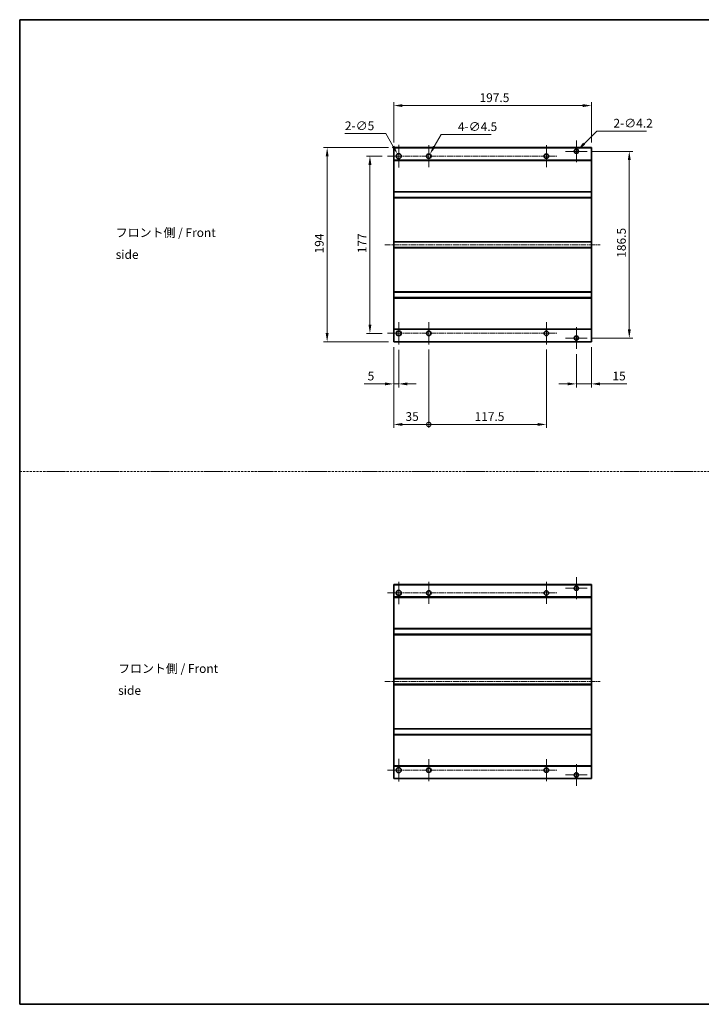
# Model space of a CAD drawing. Units: millimetres. Extents: x -8 to 11401, y -17 to 1388.
# Drawn here: x 4518 to 5199, y -17 to 966 of the extents above; entities that cross this region are included whole.
import ezdxf

# ---------------------------------------------------------------- set-up
doc = ezdxf.new("R2010")
doc.units = ezdxf.units.MM
doc.linetypes.add('CHAIN', pattern=[0.3543, 0.2362, -0.0295, 0.0591, -0.0295])
doc.linetypes.add('DASH_DOT', pattern=[0.37, 0.24, -0.06, 0.01, -0.06])
for name, color, linetype, lineweight in [('Border (ISO)', 7, 'Continuous', 35), ('Dimension (ISO)', 7, 'Continuous', 18), ('Dimension (ISO) @ 1', 7, 'Continuous', 18), ('Sketch Geometry (ISO)', 7, 'Continuous', 18), ('Symbol (ISO)', 7, 'Continuous', 18), ('Visible (ISO)', 7, 'Continuous', 35), ('Visible Narrow (ISO)', 7, 'Continuous', 25)]:
    doc.layers.add(name, color=color, linetype=linetype, lineweight=lineweight)
doc.layers.add('Center Mark (ISO)', color=7, linetype='Continuous', lineweight=18, true_color=0x80ffff)
doc.layers.add('Centerline (ISO)', color=7, linetype='Continuous', lineweight=18, true_color=0x80ffff)
doc.styles.add('Note Text (TK)', font='MS PGothic.ttf')
doc.dimstyles.new('Default - Method 1b (TK)', dxfattribs={"dimscale": 3, "dimtxt": 2.5, "dimasz": 2.5, "dimexe": 1, "dimexo": 1.5, "dimgap": 1, "dimtad": 1, "dimtoh": 1, "dimrnd": 1e-08, "dimdsep": 46, "dimtxsty": 'Note Text (TK)', "dimcen": 0.09, "dimdle": 5, "dimclrd": 100, "dimclre": 100, "dimclrt": 7, "dimadec": 1, "dimazin": 1, "dimtfac": 1, "dimtmove": 0, "dimatfit": 3, "dimfxl": 0, "dimtolj": 1, "dimlwd": -1, "dimlwe": -1, "dimarcsym": 0})

# ---------------------------------------------------------------- blocks, each defined once
blk = doc.blocks.new('図面枠 tk図枠')
at = {"layer": 'Border (ISO)'}
for p, q in [((14.5, 289), (405.5, 289)), ((14.5, 289), (14.5, 8)), ((405.5, 289), (405.5, 8)), ((14.5, 8), (405.5, 8))]:
    blk.add_line(p, q, dxfattribs=at)
blk = doc.blocks.new('*D80')
at = {"layer": 'Defpoints', "color": 0, "transparency": 16777216}
for p in [(4885.82, 830.2), (4868.32, 653.2), (4885.82, 653.2)]:
    blk.add_point(p, dxfattribs=at)
at = {"layer": 'Dimension (ISO)', "color": 100, "transparency": 16777216}
for p, q in [((4880.57, 830.2), (4864.82, 830.2)), ((4868.32, 821.45), (4868.32, 661.95)), ((4880.57, 653.2), (4864.82, 653.2))]:
    blk.add_line(p, q, dxfattribs=at)
for points in [[(4866.86, 821.45), (4869.78, 821.45), (4868.32, 830.2)], [(4866.86, 661.95), (4869.78, 661.95), (4868.32, 653.2)]]:
    blk.add_solid(points, dxfattribs=at)
at = {"layer": 'Dimension (ISO)', "color": 7, "transparency": 16777216, "insert": (4860.44, 733.23), "char_height": 8.75, "attachment_point": 4, "rotation": 90, "style": 'Note Text (TK)'}
blk.add_mtext('\\A1;177', dxfattribs=at)
blk = doc.blocks.new('*D81')
at = {"layer": 'Defpoints', "color": 0, "transparency": 16777216}
for p in [(4892.07, 838.7), (4825.57, 644.7), (4892.07, 644.7)]:
    blk.add_point(p, dxfattribs=at)
at = {"layer": 'Dimension (ISO)', "color": 100, "transparency": 16777216}
for p, q in [((4886.82, 838.7), (4822.07, 838.7)), ((4825.57, 829.95), (4825.57, 653.45)), ((4886.82, 644.7), (4822.07, 644.7))]:
    blk.add_line(p, q, dxfattribs=at)
for points in [[(4824.11, 829.95), (4827.03, 829.95), (4825.57, 838.7)], [(4824.11, 653.45), (4827.03, 653.45), (4825.57, 644.7)]]:
    blk.add_solid(points, dxfattribs=at)
at = {"layer": 'Dimension (ISO)', "color": 7, "transparency": 16777216, "insert": (4817.69, 733.03), "char_height": 8.75, "attachment_point": 4, "rotation": 90, "style": 'Note Text (TK)'}
blk.add_mtext('\\A1;194', dxfattribs=at)
blk = doc.blocks.new('*D82')
at = {"layer": 'Defpoints', "color": 0, "transparency": 16777216}
for p in [(5089.57, 880.7), (4892.07, 838.7), (5089.57, 838.7)]:
    blk.add_point(p, dxfattribs=at)
at = {"layer": 'Dimension (ISO)', "color": 100, "transparency": 16777216}
for p, q in [((4892.07, 843.95), (4892.07, 884.2)), ((4900.82, 880.7), (5080.82, 880.7)), ((5089.57, 843.95), (5089.57, 884.2))]:
    blk.add_line(p, q, dxfattribs=at)
for points in [[(4900.82, 882.16), (4900.82, 879.25), (4892.07, 880.7)], [(5080.82, 882.16), (5080.82, 879.25), (5089.57, 880.7)]]:
    blk.add_solid(points, dxfattribs=at)
at = {"layer": 'Dimension (ISO)', "color": 7, "transparency": 16777216, "insert": (4977.79, 888.58), "char_height": 8.75, "attachment_point": 4, "style": 'Note Text (TK)'}
blk.add_mtext('\\A1;197.5', dxfattribs=at)
blk = doc.blocks.new('*D83')
at = {"layer": 'Defpoints', "color": 0, "transparency": 16777216}
for p in [(4895.82, 832.37), (4898.32, 828.04)]:
    blk.add_point(p, dxfattribs=at)
at = {"layer": 'Dimension (ISO)', "color": 100, "transparency": 16777216}
for p, q in [((4843.3, 852.65), (4884.11, 852.65)), ((4884.11, 852.65), (4891.44, 839.95)), ((4896.75, 830.2), (4897.38, 830.2)), ((4897.07, 829.89), (4897.07, 830.52))]:
    blk.add_line(p, q, dxfattribs=at)
blk.add_solid([(4892.71, 840.68), (4890.18, 839.22), (4895.82, 832.37)], dxfattribs=at)
at = {"layer": 'Dimension (ISO)', "color": 7, "transparency": 16777216, "insert": (4843.3, 860.52), "char_height": 8.75, "attachment_point": 4, "style": 'Note Text (TK)'}
blk.add_mtext('\\A1;\\fＭＳ Ｐゴシック|b0|i0;\\H8.7500;2-∅5', dxfattribs=at)
blk = doc.blocks.new('*D84')
at = {"layer": 'Defpoints', "color": 0, "transparency": 16777216}
for p in [(4925.94, 828.26), (4928.19, 832.15)]:
    blk.add_point(p, dxfattribs=at)
at = {"layer": 'Dimension (ISO)', "color": 100, "transparency": 16777216}
for p, q in [((4939.52, 851.78), (4932.57, 839.73)), ((4989.51, 851.78), (4939.52, 851.78)), ((4926.75, 830.2), (4927.38, 830.2)), ((4927.07, 829.89), (4927.07, 830.52))]:
    blk.add_line(p, q, dxfattribs=at)
blk.add_solid([(4931.3, 840.46), (4933.83, 839), (4928.19, 832.15)], dxfattribs=at)
at = {"layer": 'Dimension (ISO)', "color": 7, "transparency": 16777216, "insert": (4956.2, 859.65), "char_height": 8.75, "attachment_point": 4, "style": 'Note Text (TK)'}
blk.add_mtext('\\A1;\\fＭＳ Ｐゴシック|b0|i0;\\H8.7500;4-∅4.5', dxfattribs=at)
blk = doc.blocks.new('*D85')
at = {"layer": 'Defpoints', "color": 0, "transparency": 16777216}
for p in [(5076.05, 836.44), (5073.08, 833.47)]:
    blk.add_point(p, dxfattribs=at)
at = {"layer": 'Dimension (ISO)', "color": 100, "transparency": 16777216}
for p, q in [((5094.83, 855.22), (5082.24, 842.63)), ((5144.72, 855.22), (5094.83, 855.22)), ((5074.25, 834.95), (5074.88, 834.95)), ((5074.57, 834.64), (5074.57, 835.27))]:
    blk.add_line(p, q, dxfattribs=at)
blk.add_solid([(5081.21, 843.66), (5083.27, 841.6), (5076.05, 836.44)], dxfattribs=at)
at = {"layer": 'Dimension (ISO)', "color": 7, "transparency": 16777216, "insert": (5111.61, 863.09), "char_height": 8.75, "attachment_point": 4, "style": 'Note Text (TK)'}
blk.add_mtext('\\A1;\\fＭＳ Ｐゴシック|b0|i0;\\H8.7500;2-∅4.2', dxfattribs=at)
blk = doc.blocks.new('*D86')
at = {"layer": 'Defpoints', "color": 0, "transparency": 16777216}
for p in [(5085.42, 834.95), (5085.42, 648.45), (5127.42, 648.45)]:
    blk.add_point(p, dxfattribs=at)
at = {"layer": 'Dimension (ISO)', "color": 100, "transparency": 16777216}
for p, q in [((5090.67, 834.95), (5130.92, 834.95)), ((5127.42, 826.2), (5127.42, 657.2)), ((5090.67, 648.45), (5130.92, 648.45))]:
    blk.add_line(p, q, dxfattribs=at)
for points in [[(5125.96, 826.2), (5128.88, 826.2), (5127.42, 834.95)], [(5125.96, 657.2), (5128.88, 657.2), (5127.42, 648.45)]]:
    blk.add_solid(points, dxfattribs=at)
at = {"layer": 'Dimension (ISO)', "color": 7, "transparency": 16777216, "insert": (5119.54, 728.68), "char_height": 8.75, "attachment_point": 4, "rotation": 90, "style": 'Note Text (TK)'}
blk.add_mtext('\\A1;186.5', dxfattribs=at)
blk = doc.blocks.new('*D87')
at = {"layer": 'Defpoints', "color": 0, "transparency": 16777216}
for p in [(4892.07, 644.7), (4897.07, 641.95), (4892.07, 602.7)]:
    blk.add_point(p, dxfattribs=at)
at = {"layer": 'Dimension (ISO)', "color": 100, "transparency": 16777216}
for p, q in [((4892.07, 639.45), (4892.07, 599.2)), ((4897.07, 636.7), (4897.07, 599.2)), ((4883.32, 602.7), (4862.5, 602.7)), ((4897.07, 602.7), (4892.07, 602.7)), ((4905.82, 602.7), (4914.57, 602.7))]:
    blk.add_line(p, q, dxfattribs=at)
for points in [[(4883.32, 604.16), (4883.32, 601.25), (4892.07, 602.7)], [(4905.82, 604.16), (4905.82, 601.25), (4897.07, 602.7)]]:
    blk.add_solid(points, dxfattribs=at)
at = {"layer": 'Dimension (ISO)', "color": 7, "transparency": 16777216, "insert": (4866, 610.58), "char_height": 8.75, "attachment_point": 4, "style": 'Note Text (TK)'}
blk.add_mtext('\\A1;5', dxfattribs=at)
blk = doc.blocks.new('_DotSmall')
at = {"color": 0, "linetype": 'ByBlock', "const_width": 0.5}
blk.add_lwpolyline([(-0.0625, 0, 1), (0.0625, 0, 1)], format="xyb", close=True, dxfattribs=at)
blk = doc.blocks.new('*D88')
at = {"layer": 'Defpoints', "color": 0, "transparency": 16777216}
for p in [(4892.07, 644.7), (4927.07, 642.2), (4927.07, 562.2)]:
    blk.add_point(p, dxfattribs=at)
at = {"layer": 'Dimension (ISO)', "color": 100, "transparency": 16777216}
for p, q in [((4892.07, 639.45), (4892.07, 558.7)), ((4927.07, 636.95), (4927.07, 558.7)), ((4900.82, 562.2), (4927.07, 562.2))]:
    blk.add_line(p, q, dxfattribs=at)
blk.add_solid([(4900.82, 563.66), (4900.82, 560.75), (4892.07, 562.2)], dxfattribs=at)
at = {"layer": 'Dimension (ISO)', "color": 100, "transparency": 16777216, "xscale": 8.75, "yscale": 8.75, "zscale": 8.75}
blk.add_blockref('_DotSmall', (4927.07, 562.2), dxfattribs=at)
at = {"layer": 'Dimension (ISO)', "color": 7, "transparency": 16777216, "insert": (4903.82, 570.08), "char_height": 8.75, "attachment_point": 4, "style": 'Note Text (TK)'}
blk.add_mtext('\\A1;35', dxfattribs=at)
blk = doc.blocks.new('*D89')
at = {"layer": 'Defpoints', "color": 0, "transparency": 16777216}
for p in [(4927.07, 642.2), (5044.57, 642.2), (5044.57, 562.2)]:
    blk.add_point(p, dxfattribs=at)
at = {"layer": 'Dimension (ISO)', "color": 100, "transparency": 16777216}
for p, q in [((4927.07, 636.95), (4927.07, 558.7)), ((5044.57, 636.95), (5044.57, 558.7)), ((4927.07, 562.2), (5035.82, 562.2))]:
    blk.add_line(p, q, dxfattribs=at)
blk.add_solid([(5035.82, 563.66), (5035.82, 560.75), (5044.57, 562.2)], dxfattribs=at)
at = {"layer": 'Dimension (ISO)', "color": 100, "transparency": 16777216, "xscale": 8.75, "yscale": 8.75, "zscale": 8.75, "rotation": 180}
blk.add_blockref('_DotSmall', (4927.07, 562.2), dxfattribs=at)
at = {"layer": 'Dimension (ISO)', "color": 7, "transparency": 16777216, "insert": (4972.83, 570.08), "char_height": 8.75, "attachment_point": 4, "style": 'Note Text (TK)'}
blk.add_mtext('\\A1;117.5', dxfattribs=at)
blk = doc.blocks.new('*D90')
at = {"layer": 'Defpoints', "color": 0, "transparency": 16777216}
for p in [(5089.57, 644.7), (5074.57, 637.6), (5089.57, 602.7)]:
    blk.add_point(p, dxfattribs=at)
at = {"layer": 'Dimension (ISO)', "color": 100, "transparency": 16777216}
for p, q in [((5089.57, 639.45), (5089.57, 599.2)), ((5074.57, 632.35), (5074.57, 599.2)), ((5065.82, 602.7), (5057.07, 602.7)), ((5074.57, 602.7), (5089.57, 602.7)), ((5098.32, 602.7), (5124.81, 602.7))]:
    blk.add_line(p, q, dxfattribs=at)
for points in [[(5065.82, 604.16), (5065.82, 601.25), (5074.57, 602.7)], [(5098.32, 604.16), (5098.32, 601.25), (5089.57, 602.7)]]:
    blk.add_solid(points, dxfattribs=at)
at = {"layer": 'Dimension (ISO)', "color": 7, "transparency": 16777216, "insert": (5110.57, 610.58), "char_height": 8.75, "attachment_point": 4, "style": 'Note Text (TK)'}
blk.add_mtext('\\A1;15', dxfattribs=at)

msp = doc.modelspace()

# ---------------------------------------------------------------- linework, layer by layer
at = {"layer": 'Center Mark (ISO)', "linetype": 'CHAIN', "ltscale": 7.143376}
for p, q in [((4897.0674, 841.455), (4897.0674, 818.955)), ((4897.0674, 664.455), (4897.0674, 641.955)), ((4897.0674, 405.1332), (4897.0674, 382.6332)), ((4897.0674, 228.1332), (4897.0674, 205.6332))]:
    msp.add_line(p, q, dxfattribs=at)
at = {"layer": 'Center Mark (ISO)', "linetype": 'CHAIN', "ltscale": 6.984632}
for p, q in [((4927.0674, 841.205), (4927.0674, 819.205)), ((5044.5674, 841.205), (5044.5674, 819.205)), ((4927.0674, 664.205), (4927.0674, 642.205)), ((5044.5674, 664.205), (5044.5674, 642.205)), ((4927.0674, 404.8832), (4927.0674, 382.8832)), ((5044.5674, 404.8832), (5044.5674, 382.8832)), ((4927.0674, 227.8832), (4927.0674, 205.8832)), ((5044.5674, 227.8832), (5044.5674, 205.8832))]:
    msp.add_line(p, q, dxfattribs=at)
at = {"layer": 'Center Mark (ISO)', "linetype": 'CHAIN', "ltscale": 6.889386}
for p, q in [((5074.5674, 845.805), (5074.5674, 824.105)), ((5085.4174, 834.955), (5063.7174, 834.955)), ((5074.5674, 659.305), (5074.5674, 637.605)), ((5085.4174, 648.455), (5063.7174, 648.455)), ((5074.5674, 409.4832), (5074.5674, 387.7832)), ((5085.4174, 398.6332), (5063.7174, 398.6332)), ((5074.5674, 222.9832), (5074.5674, 201.2832)), ((5085.4174, 212.1332), (5063.7174, 212.1332))]:
    msp.add_line(p, q, dxfattribs=at)
at = {"layer": 'Centerline (ISO)', "linetype": 'CHAIN', "ltscale": 23.990969}
for p, q in [((4885.8174, 830.205), (5055.5674, 830.205)), ((4883.3174, 741.705), (5098.3174, 741.705)), ((4885.8174, 653.205), (5055.5674, 653.205)), ((4885.8174, 393.8832), (5055.5674, 393.8832)), ((4883.3174, 305.3832), (5098.3174, 305.3832)), ((4885.8174, 216.8832), (5055.5674, 216.8832))]:
    msp.add_line(p, q, dxfattribs=at)
at = {"layer": 'Sketch Geometry (ISO)', "color": 4, "linetype": 'DASH_DOT', "lineweight": 18, "ltscale": 9.032109, "true_color": 0x00ffff}
msp.add_line((4518.3911, 515.1732), (5886.8911, 515.1732), dxfattribs=at)
at = {"layer": 'Visible (ISO)'}
for p, q in [((4892.0674, 838.705), (5089.5674, 838.705)), ((4892.0674, 838.405), (4892.0674, 838.705)), ((4892.0674, 838.405), (4892.0674, 826.205)), ((5089.5674, 838.705), (5089.5674, 838.405)), ((5089.5674, 826.205), (5089.5674, 838.405)), ((4892.0674, 825.705), (4892.0674, 826.205)), ((4892.0674, 826.205), (5089.5674, 826.205)), ((5089.5674, 826.205), (5089.5674, 825.705)), ((4892.0674, 825.705), (4892.0674, 794.955)), ((5089.5674, 794.955), (5089.5674, 825.705)), ((4892.0674, 794.455), (4892.0674, 794.955)), ((4892.0674, 794.455), (4892.0674, 788.955)), ((4892.0674, 794.455), (5089.5674, 794.455)), ((4892.0674, 788.955), (5089.5674, 788.955)), ((4892.0674, 788.455), (4892.0674, 788.955)), ((4892.0674, 788.455), (4892.0674, 744.955)), ((5089.5674, 794.955), (5089.5674, 794.455)), ((5089.5674, 788.955), (5089.5674, 794.455)), ((5089.5674, 788.955), (5089.5674, 788.455)), ((5089.5674, 744.955), (5089.5674, 788.455)), ((4892.0674, 744.455), (4892.0674, 744.955)), ((4892.0674, 744.455), (4892.0674, 738.955)), ((4892.0674, 744.455), (5089.5674, 744.455)), ((4892.0674, 738.955), (5089.5674, 738.955)), ((4892.0674, 738.455), (4892.0674, 738.955)), ((4892.0674, 738.455), (4892.0674, 694.955)), ((5089.5674, 744.955), (5089.5674, 744.455)), ((5089.5674, 738.955), (5089.5674, 744.455)), ((5089.5674, 738.955), (5089.5674, 738.455)), ((5089.5674, 694.955), (5089.5674, 738.455)), ((4892.0674, 694.455), (4892.0674, 694.955)), ((4892.0674, 694.455), (4892.0674, 688.955)), ((4892.0674, 694.455), (5089.5674, 694.455)), ((4892.0674, 688.955), (5089.5674, 688.955)), ((4892.0674, 688.455), (4892.0674, 688.955)), ((4892.0674, 688.455), (4892.0674, 657.705)), ((5089.5674, 694.955), (5089.5674, 694.455)), ((5089.5674, 688.955), (5089.5674, 694.455)), ((5089.5674, 688.955), (5089.5674, 688.455)), ((5089.5674, 657.705), (5089.5674, 688.455)), ((4892.0674, 657.205), (4892.0674, 657.705)), ((4892.0674, 657.205), (4892.0674, 645.005)), ((4892.0674, 657.205), (5089.5674, 657.205)), ((5089.5674, 657.705), (5089.5674, 657.205)), ((5089.5674, 645.005), (5089.5674, 657.205)), ((4892.0674, 644.705), (4892.0674, 645.005)), ((4892.0674, 644.705), (5089.5674, 644.705)), ((5089.5674, 645.005), (5089.5674, 644.705)), ((4892.0674, 402.3832), (5089.5674, 402.3832)), ((4892.0674, 402.0832), (4892.0674, 402.3832)), ((4892.0674, 402.0832), (4892.0674, 389.8832)), ((5089.5674, 402.3832), (5089.5674, 402.0832)), ((5089.5674, 389.8832), (5089.5674, 402.0832)), ((4892.0674, 389.3832), (4892.0674, 389.8832)), ((4892.0674, 389.8832), (5089.5674, 389.8832)), ((4892.0674, 389.3832), (4892.0674, 358.6332)), ((5089.5674, 389.8832), (5089.5674, 389.3832)), ((5089.5674, 358.6332), (5089.5674, 389.3832)), ((4892.0674, 358.1332), (4892.0674, 358.6332)), ((4892.0674, 358.1332), (4892.0674, 352.6332)), ((4892.0674, 358.1332), (5089.5674, 358.1332)), ((5089.5674, 358.6332), (5089.5674, 358.1332)), ((5089.5674, 352.6332), (5089.5674, 358.1332)), ((4892.0674, 352.6332), (5089.5674, 352.6332)), ((4892.0674, 352.1332), (4892.0674, 352.6332)), ((4892.0674, 352.1332), (4892.0674, 308.6332)), ((5089.5674, 352.6332), (5089.5674, 352.1332)), ((5089.5674, 308.6332), (5089.5674, 352.1332)), ((4892.0674, 308.1332), (4892.0674, 308.6332)), ((4892.0674, 308.1332), (4892.0674, 302.6332)), ((4892.0674, 308.1332), (5089.5674, 308.1332)), ((5089.5674, 308.6332), (5089.5674, 308.1332)), ((5089.5674, 302.6332), (5089.5674, 308.1332)), ((4892.0674, 302.6332), (5089.5674, 302.6332)), ((4892.0674, 302.1332), (4892.0674, 302.6332)), ((4892.0674, 302.1332), (4892.0674, 258.6332)), ((5089.5674, 302.6332), (5089.5674, 302.1332)), ((5089.5674, 258.6332), (5089.5674, 302.1332)), ((4892.0674, 258.1332), (4892.0674, 258.6332)), ((4892.0674, 258.1332), (4892.0674, 252.6332)), ((4892.0674, 258.1332), (5089.5674, 258.1332)), ((5089.5674, 258.6332), (5089.5674, 258.1332)), ((5089.5674, 252.6332), (5089.5674, 258.1332)), ((4892.0674, 252.6332), (5089.5674, 252.6332)), ((4892.0674, 252.1332), (4892.0674, 252.6332)), ((4892.0674, 252.1332), (4892.0674, 221.3832)), ((5089.5674, 252.6332), (5089.5674, 252.1332)), ((5089.5674, 221.3832), (5089.5674, 252.1332)), ((4892.0674, 220.8832), (4892.0674, 221.3832)), ((4892.0674, 220.8832), (4892.0674, 208.6832)), ((4892.0674, 220.8832), (5089.5674, 220.8832)), ((5089.5674, 221.3832), (5089.5674, 220.8832)), ((5089.5674, 208.6832), (5089.5674, 220.8832)), ((4892.0674, 208.3832), (4892.0674, 208.6832)), ((4892.0674, 208.3832), (5089.5674, 208.3832)), ((5089.5674, 208.6832), (5089.5674, 208.3832))]:
    msp.add_line(p, q, dxfattribs=at)
for centre, radius in [((5074.5674, 834.955), 2.1), ((4897.0674, 830.205), 2.5), ((4927.0674, 830.205), 2.25), ((5044.5674, 830.205), 2.25), ((4897.0674, 653.205), 2.5), ((4927.0674, 653.205), 2.25), ((5044.5674, 653.205), 2.25), ((5074.5674, 648.455), 2.1), ((4897.0674, 393.8832), 2.5), ((4927.0674, 393.8832), 2.25), ((5044.5674, 393.8832), 2.25), ((5074.5674, 398.6332), 2.1), ((4897.0674, 216.8832), 2.5), ((4927.0674, 216.8832), 2.25), ((5044.5674, 216.8832), 2.25), ((5074.5674, 212.1332), 2.1)]:
    msp.add_circle(centre, radius, dxfattribs=at)
at = {"layer": 'Visible Narrow (ISO)'}
for p, q in [((4892.0674, 838.405), (5089.5674, 838.405)), ((4892.0674, 825.705), (5089.5674, 825.705)), ((4892.0674, 794.955), (5089.5674, 794.955)), ((4892.0674, 788.455), (5089.5674, 788.455)), ((4892.0674, 744.955), (5089.5674, 744.955)), ((4892.0674, 738.455), (5089.5674, 738.455)), ((4892.0674, 694.955), (5089.5674, 694.955)), ((4892.0674, 688.455), (5089.5674, 688.455)), ((4892.0674, 657.705), (5089.5674, 657.705)), ((4892.0674, 645.005), (5089.5674, 645.005)), ((4892.0674, 402.0832), (5089.5674, 402.0832)), ((4892.0674, 389.3832), (5089.5674, 389.3832)), ((4892.0674, 358.6332), (5089.5674, 358.6332)), ((4892.0674, 352.1332), (5089.5674, 352.1332)), ((4892.0674, 308.6332), (5089.5674, 308.6332)), ((4892.0674, 302.1332), (5089.5674, 302.1332)), ((4892.0674, 258.6332), (5089.5674, 258.6332)), ((4892.0674, 252.1332), (5089.5674, 252.1332)), ((4892.0674, 221.3832), (5089.5674, 221.3832)), ((4892.0674, 208.6832), (5089.5674, 208.6832))]:
    msp.add_line(p, q, dxfattribs=at)

# ---------------------------------------------------------------- block references
at = {"xscale": 3.5, "yscale": 3.5, "zscale": 3.5}
msp.add_blockref('図面枠 tk図枠', (4467.641, -45.0102), dxfattribs=at)

# ---------------------------------------------------------------- texts
at = {"layer": 'Symbol (ISO)', "color": 7, "char_height": 8.75, "width": 124.700292, "attachment_point": 4, "line_spacing_factor": 1.5, "style": 'Note Text (TK)'}
for insert in [(4614.3076, 742.8565), (4616.7254, 307.4334)]:
    msp.add_mtext('{\\fＭＳ Ｐゴシック|b0|i0;フロント側 / Front side}', dxfattribs=dict(at, insert=insert))

# ---------------------------------------------------------------- dimensions: what is measured, and where the dimension line sits
at = {"layer": 'Dimension (ISO) @ 1', "color": 100, "true_color": 0x00ff3f}
for base, p1, p2, angle, override, picture, middle in [((5089.5674, 880.705), (4892.0674, 838.705), (5089.5674, 838.705), 180, {"dimscale": 1, "dimtxt": 8.75, "dimasz": 8.75, "dimexe": 3.5, "dimexo": 5.25, "dimgap": 3.5, "dimtoh": 0, "dimdec": 2, "dimcen": 0.315, "dimtol": 0, "dimlim": 0, "dimtp": 0, "dimtm": 0, "dimtdec": 2, "dimtix": 0, "dimtofl": 0, "dimtmove": 0, "dimatfit": 1}, '*D82', (4990.8174, 880.705)), ((4825.5674, 644.705), (4892.0674, 838.705), (4892.0674, 644.705), 270, {"dimscale": 1, "dimtxt": 8.75, "dimasz": 8.75, "dimexe": 3.5, "dimexo": 5.25, "dimgap": 3.5, "dimtoh": 0, "dimdec": 2, "dimcen": 0.315, "dimtol": 0, "dimlim": 0, "dimtp": 0, "dimtm": 0, "dimtdec": 2, "dimtix": 0, "dimtofl": 0, "dimtmove": 0, "dimatfit": 1}, '*D81', (4825.5674, 741.705)), ((4868.3174, 653.205), (4885.8174, 830.205), (4885.8174, 653.205), 270, {"dimscale": 1, "dimtxt": 8.75, "dimasz": 8.75, "dimexe": 3.5, "dimexo": 5.25, "dimgap": 3.5, "dimtoh": 0, "dimdec": 2, "dimcen": 0.315, "dimtol": 0, "dimlim": 0, "dimtp": 0, "dimtm": 0, "dimtdec": 2, "dimtix": 0, "dimtofl": 0, "dimtmove": 0, "dimatfit": 1}, '*D80', (4868.3174, 741.705)), ((5127.4174, 648.455), (5085.4174, 834.955), (5085.4174, 648.455), 90, {"dimscale": 1, "dimtxt": 8.75, "dimasz": 8.75, "dimexe": 3.5, "dimexo": 5.25, "dimgap": 3.5, "dimtoh": 0, "dimdec": 2, "dimcen": 0.315, "dimtol": 0, "dimlim": 0, "dimtp": 0, "dimtm": 0, "dimtdec": 2, "dimtix": 0, "dimtofl": 0, "dimtmove": 0, "dimatfit": 1}, '*D86', (5127.4174, 741.705)), ((4892.0674, 602.705), (4897.0674, 641.955), (4892.0674, 644.705), 180, {"dimscale": 1, "dimtxt": 8.75, "dimasz": 8.75, "dimexe": 3.5, "dimexo": 5.25, "dimgap": 3.5, "dimtoh": 0, "dimdec": 2, "dimcen": 0.315, "dimtol": 0, "dimlim": 0, "dimtp": 0, "dimtm": 0, "dimtdec": 2, "dimtix": 0, "dimtofl": 1, "dimtmove": 0, "dimatfit": 1}, '*D87', (4868.5319, 602.705)), ((4927.0674, 562.205), (4892.0674, 644.705), (4927.0674, 642.205), 180, {"dimscale": 1, "dimtxt": 8.75, "dimasz": 8.75, "dimexe": 3.5, "dimexo": 5.25, "dimgap": 3.5, "dimtoh": 0, "dimdec": 2, "dimblk2": 'DotSmall', "dimsah": 1, "dimcen": 0.315, "dimdle": 0, "dimtol": 0, "dimlim": 0, "dimtp": 0, "dimtm": 0, "dimtdec": 2, "dimtix": 0, "dimtofl": 0, "dimtmove": 0, "dimatfit": 1}, '*D88', (4909.5324, 562.205)), ((5044.5674, 562.205), (4927.0674, 642.205), (5044.5674, 642.205), 180, {"dimscale": 1, "dimtxt": 8.75, "dimasz": 8.75, "dimexe": 3.5, "dimexo": 5.25, "dimgap": 3.5, "dimtoh": 0, "dimdec": 2, "dimblk1": 'DotSmall', "dimsah": 1, "dimcen": 0.315, "dimdle": 0, "dimtol": 0, "dimlim": 0, "dimtp": 0, "dimtm": 0, "dimtdec": 2, "dimtix": 0, "dimtofl": 0, "dimtmove": 0, "dimatfit": 1}, '*D89', (4985.8524, 562.205)), ((5089.5674, 602.705), (5074.5674, 637.605), (5089.5674, 644.705), 180, {"dimscale": 1, "dimtxt": 8.75, "dimasz": 8.75, "dimexe": 3.5, "dimexo": 5.25, "dimgap": 3.5, "dimtoh": 0, "dimdec": 2, "dimcen": 0.315, "dimtol": 0, "dimlim": 0, "dimtp": 0, "dimtm": 0, "dimtdec": 2, "dimtix": 0, "dimtofl": 1, "dimtmove": 0, "dimatfit": 1}, '*D90', (5115.9367, 602.705))]:
    dim = msp.add_linear_dim(base=base, p1=p1, p2=p2, angle=angle, dimstyle='Default - Method 1b (TK)', override=override, dxfattribs=at)
    dim.commit()
    dim.dimension.update_dxf_attribs({"geometry": picture, "text_midpoint": middle, "dimtype": 128})
for p1, p2, text, picture, middle in [((4898.3174, 828.0399), (4895.8174, 832.3701), '\\fＭＳ Ｐゴシック|b0|i0;\\H8.7500;2-<>', '*D83', (4855.382, 852.649)), ((5073.0825, 833.4701), (5076.0523, 836.4399), '\\fＭＳ Ｐゴシック|b0|i0;\\H8.7500;2-<>', '*D85', (5128.1647, 855.2196)), ((4925.9424, 828.2564), (4928.1924, 832.1535), '\\fＭＳ Ｐゴシック|b0|i0;\\H8.7500;4-<>', '*D84', (4972.854, 851.7757))]:
    dim = msp.add_diameter_dim_2p(p1=p1, p2=p2, text=text, dimstyle='Default - Method 1b (TK)', override={"dimscale": 1, "dimtxt": 8.75, "dimasz": 8.75, "dimexe": 3.5, "dimexo": 5.25, "dimgap": 3.5, "dimtih": 1, "dimdec": 2, "dimlfac": 1, "dimcen": 0.315, "dimtol": 0, "dimlim": 0, "dimtp": 0, "dimtm": 0, "dimtdec": 2, "dimtix": 0, "dimtofl": 0, "dimtmove": 0, "dimatfit": 3}, dxfattribs=at)
    dim.commit()
    dim.dimension.update_dxf_attribs({"geometry": picture, "text_midpoint": middle, "dimtype": 131})

doc.saveas('drawing.dxf')
